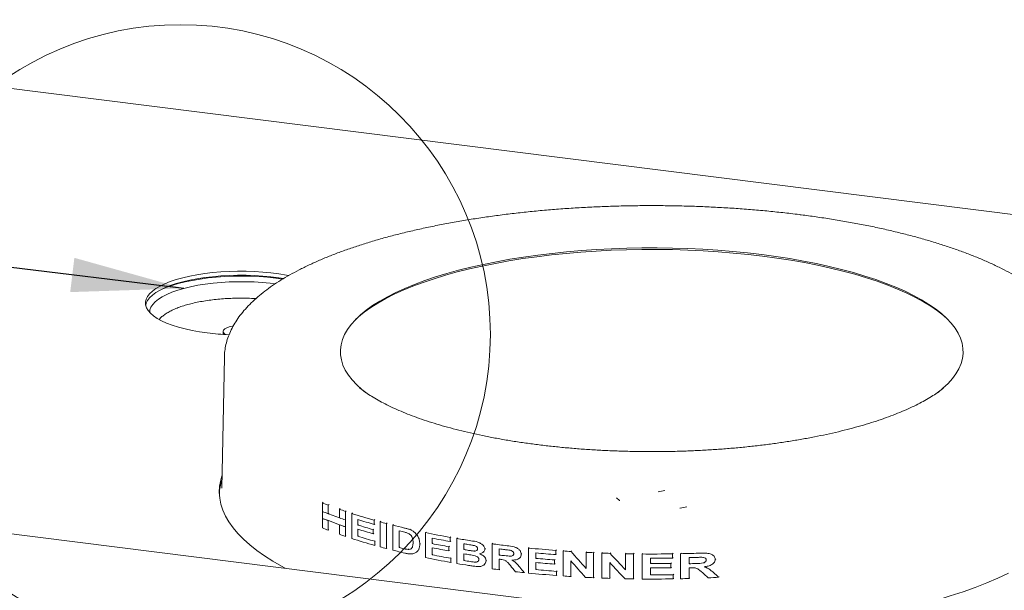
# Paper-space layout 'Blatt2' of a CAD drawing. Units: millimetres. Extents: x 5 to 415, y 5 to 292.
# Drawn here: x 349 to 378, y 101 to 118 of the extents above; entities that cross this region are included whole.
import ezdxf

# ---------------------------------------------------------------- set-up
doc = ezdxf.new("R2010")
doc.units = ezdxf.units.MM
doc.layers.add('BEMAßUNG', color=96, linetype='Continuous')

psp = doc.layouts.new('Blatt2')

# ---------------------------------------------------------------- linework, layer by layer
at = {"color": 7, "linetype": 'Continuous', "lineweight": 15}
for p, q in [((345.96107, 116.52552), (392.82344, 110.62142)), ((354.73842, 109.05141), (354.73842, 108.96556)), ((354.77659, 108.2884), (354.69914, 104.44275)), ((379.65223, 99.17534), (309.96386, 107.95525)), ((358.74752, 107.39708), (358.791, 107.36256)), ((375.90407, 107.36256), (375.92658, 107.38029)), ((354.69914, 104.44275), (354.69906, 104.43826)), ((357.66291, 104.00384), (357.6848, 104.02314)), ((357.66291, 103.75234), (357.66291, 104.00384)), ((357.66291, 103.75234), (357.66291, 103.54709)), ((357.83395, 103.93748), (357.85559, 103.95657)), ((357.83395, 103.93748), (357.83395, 103.68599)), ((357.83395, 103.68599), (357.83698, 103.68867)), ((357.83698, 103.68867), (357.85356, 103.70328)), ((357.83698, 103.68867), (358.15944, 103.5707)), ((358.15944, 103.81848), (358.18066, 103.8372)), ((358.15944, 103.56699), (358.15944, 103.81848)), ((358.33649, 103.75743), (358.35751, 103.77596)), ((358.33649, 103.75743), (358.33649, 103.50593)), ((358.52334, 103.69557), (358.54416, 103.71394)), ((358.52334, 102.95901), (358.52334, 103.69557)), ((357.66291, 103.54709), (357.83698, 103.48341)), ((357.66291, 103.26727), (357.66291, 103.54709)), ((357.83395, 103.48073), (357.83698, 103.48341)), ((357.83395, 103.48073), (357.83395, 103.20091)), ((357.83698, 103.48341), (358.16242, 103.36436)), ((358.33649, 103.50593), (358.33649, 103.30068)), ((358.70436, 103.51527), (358.70436, 103.35474)), ((359.18533, 103.49561), (359.20558, 103.51347)), ((359.18533, 103.49561), (359.18533, 103.37285)), ((359.35655, 103.44831), (359.37668, 103.46606)), ((359.35655, 102.71174), (359.35655, 103.44831)), ((359.54573, 103.39796), (359.56574, 103.4156)), ((359.54573, 103.39796), (359.54573, 102.66139)), ((357.83395, 103.20091), (357.84964, 103.21475)), ((358.15944, 103.36173), (358.16242, 103.36436)), ((358.15944, 103.08191), (358.15944, 103.36173)), ((358.16242, 103.36436), (358.33649, 103.30068)), ((358.33649, 103.30068), (358.33649, 103.02086)), ((358.70436, 103.35474), (358.72283, 103.37103)), ((358.70436, 103.23198), (358.70436, 103.02423)), ((359.15288, 103.22148), (359.17102, 103.23747)), ((359.15288, 103.22148), (359.15288, 103.09871)), ((359.15288, 103.09871), (359.17009, 103.11389)), ((359.18533, 103.37285), (359.20466, 103.3899)), ((359.72829, 103.3512), (359.74818, 103.36875)), ((359.72829, 102.61463), (359.72829, 103.3512)), ((359.92078, 102.68997), (359.92078, 103.18101)), ((360.25707, 103.21126), (360.27659, 103.22848)), ((360.68966, 103.13197), (360.70911, 103.14913)), ((360.68966, 102.3954), (360.68966, 103.13197)), ((358.33649, 103.02086), (358.35173, 103.0343)), ((358.70436, 103.02423), (358.72029, 103.03827)), ((359.20157, 102.87725), (359.21718, 102.89101)), ((359.20157, 102.87725), (359.20157, 102.75448)), ((360.89005, 102.96874), (360.89005, 102.80821)), ((360.89005, 102.80821), (360.90738, 102.8235)), ((361.42007, 102.99235), (361.43931, 103.00932)), ((361.42007, 102.99235), (361.42007, 102.86959)), ((361.42007, 102.86959), (361.43843, 102.88578)), ((361.61701, 102.95829), (361.63621, 102.97522)), ((361.61701, 102.22172), (361.61701, 102.95829)), ((362.6502, 102.80239), (362.66929, 102.81923)), ((359.20157, 102.75448), (359.21625, 102.76743)), ((359.54573, 102.66139), (359.56024, 102.67418)), ((359.92078, 102.68997), (359.93604, 102.70342)), ((360.17964, 102.63615), (360.19485, 102.64956)), ((360.43873, 102.56497), (360.45371, 102.57818)), ((360.49568, 102.64072), (360.51133, 102.65452)), ((360.5253, 102.79108), (360.54208, 102.80588)), ((360.89005, 102.68545), (360.89005, 102.4777)), ((361.38441, 102.71538), (361.40163, 102.73056)), ((361.38441, 102.71538), (361.38441, 102.59262)), ((361.38441, 102.59262), (361.40075, 102.60702)), ((361.82438, 102.63124), (361.82438, 102.80121)), ((361.82438, 102.63124), (361.84146, 102.6463)), ((362.11054, 102.58894), (362.1276, 102.60399)), ((362.39416, 102.55607), (362.41123, 102.57112)), ((362.43699, 102.64623), (362.45477, 102.66191)), ((362.6502, 102.06582), (362.6502, 102.80239)), ((362.86489, 102.47236), (362.86489, 102.65178)), ((363.71926, 102.67814), (363.7384, 102.69501)), ((363.71926, 101.94157), (363.71926, 102.67814)), ((363.94126, 102.53397), (363.94126, 102.37343)), ((364.52747, 102.60712), (364.54674, 102.62412)), ((364.52747, 102.60712), (364.52747, 102.48436)), ((364.74501, 102.59122), (364.76433, 102.60826)), ((364.74501, 101.85465), (364.74501, 102.59122)), ((364.97346, 102.57595), (364.99284, 102.59304)), ((365.41621, 102.55047), (365.43572, 102.56768)), ((365.41621, 102.07861), (365.41621, 102.55047)), ((365.63951, 102.53966), (365.65911, 102.55693)), ((365.63951, 102.53966), (365.63951, 101.80309)), ((365.88479, 102.52933), (365.90447, 102.54669)), ((365.88479, 101.79276), (365.88479, 102.52933)), ((366.12102, 102.52092), (366.1408, 102.53836)), ((366.57897, 102.50885), (366.59896, 102.52648)), ((366.81003, 102.50487), (366.83013, 102.5226)), ((367.95697, 102.50596), (367.97779, 102.52432)), ((368.19779, 102.51059), (368.21879, 102.52911)), ((360.89005, 102.4777), (360.90499, 102.49088)), ((361.43792, 102.37539), (361.45275, 102.38848)), ((361.43792, 102.37539), (361.43792, 102.25263)), ((361.43792, 102.25263), (361.45187, 102.26494)), ((361.82438, 102.31017), (361.82438, 102.50847)), ((361.82438, 102.31017), (361.83916, 102.3232)), ((362.15726, 102.2629), (362.17204, 102.27593)), ((362.47396, 102.30332), (362.48934, 102.31688)), ((362.86489, 102.47236), (362.88183, 102.4873)), ((362.86489, 102.3496), (362.86489, 102.03797)), ((363.45915, 102.38315), (363.47598, 102.39799)), ((363.50832, 102.49579), (363.52598, 102.51136)), ((363.94126, 102.37343), (363.9584, 102.38855)), ((363.94126, 102.25067), (363.94126, 102.04292)), ((364.48807, 102.32685), (364.5053, 102.34204)), ((364.48807, 102.32685), (364.48807, 102.20409)), ((364.52747, 102.48436), (364.54586, 102.50058)), ((364.96395, 102.30492), (364.96395, 101.83999)), ((366.11118, 102.2496), (366.11118, 101.78467)), ((366.57897, 102.03698), (366.57897, 102.50885)), ((366.81003, 102.50487), (366.81003, 101.7683)), ((367.06389, 102.50212), (367.08414, 102.51998)), ((367.06389, 101.76555), (367.06389, 102.50212)), ((367.30899, 102.37832), (367.30899, 102.21779)), ((367.30899, 102.21779), (367.32722, 102.23387)), ((367.91337, 102.22199), (367.93196, 102.23838)), ((367.95697, 102.50596), (367.95697, 102.38319)), ((367.95697, 102.38319), (367.97684, 102.40071)), ((368.19779, 101.77402), (368.19779, 102.51059)), ((368.45149, 102.21496), (368.45149, 102.39438)), ((369.15498, 102.22207), (369.17452, 102.23931)), ((369.21366, 102.34311), (369.23388, 102.36094)), ((362.41739, 102.18488), (362.43184, 102.19762)), ((362.86489, 102.03797), (362.87874, 102.05018)), ((363.59445, 101.95425), (363.60832, 101.96648)), ((363.94126, 102.04292), (363.95604, 102.05595)), ((364.48807, 102.20409), (364.50442, 102.2185)), ((364.54719, 101.99182), (364.56205, 102.00493)), ((364.54719, 101.99182), (364.54719, 101.86906)), ((367.30899, 102.09502), (367.30899, 101.88727)), ((367.91337, 102.22199), (367.91337, 102.09922)), ((367.91337, 102.09922), (367.93101, 102.11478)), ((368.45149, 102.21496), (368.4703, 102.23155)), ((368.45149, 102.0922), (368.45149, 101.78057)), ((364.54719, 101.86906), (364.56117, 101.88139)), ((364.96395, 101.83999), (364.978, 101.85238)), ((365.63951, 101.80309), (365.65372, 101.81562)), ((366.11118, 101.78467), (366.12552, 101.79732)), ((366.81003, 101.7683), (366.82461, 101.78116)), ((367.30899, 101.88727), (367.32471, 101.90114)), ((367.97879, 101.89251), (367.99485, 101.90667)), ((367.97879, 101.89251), (367.97879, 101.76974)), ((367.97879, 101.76974), (367.9939, 101.78307)), ((368.45149, 101.78057), (368.46687, 101.79413)), ((369.31596, 101.81583), (369.3319, 101.82989))]:
    psp.add_line(p, q, dxfattribs=at)
at = {"color": 7, "linetype": 'Continuous', "lineweight": 15, "flags": 128}
for points in [[(358.92432, 107.25848), (358.82499, 107.3392), (358.67068, 107.47994), (358.53727, 107.62303), (358.42508, 107.76814), (358.33439, 107.9149), (358.26541, 108.06297), (358.21832, 108.21199), (358.19321, 108.36161), (358.19016, 108.51145), (358.20917, 108.66116), (358.25019, 108.81038), (358.31313, 108.95875), (358.39784, 109.10591), (358.50411, 109.25151), (358.63168, 109.3952), (358.78024, 109.53662), (358.94945, 109.67545), (359.13889, 109.81134), (359.3481, 109.94397), (359.57659, 110.07302), (359.8238, 110.19817), (360.08913, 110.31913), (360.37195, 110.4356), (360.67157, 110.54731), (360.98728, 110.65399), (361.3183, 110.75537), (361.66386, 110.85121), (362.0231, 110.94129), (362.39518, 111.02539), (362.77918, 111.10329), (363.17419, 111.17483), (363.57925, 111.23981), (363.99339, 111.29809), (364.41561, 111.34953), (364.8449, 111.394), (365.28021, 111.4314), (365.72051, 111.46163), (366.16472, 111.48462), (366.61178, 111.50032), (367.06062, 111.50869), (367.51015, 111.5097), (367.95928, 111.50337), (368.40694, 111.48969), (368.85205, 111.46871), (369.29354, 111.44048), (369.73033, 111.40506), (370.16139, 111.36253), (370.58567, 111.31301), (371.00215, 111.25661), (371.40982, 111.19346), (371.8077, 111.12372), (372.19484, 111.04756), (372.57031, 110.96516), (372.93319, 110.87671), (373.28261, 110.78244), (373.61774, 110.68257), (373.93776, 110.57733), (374.24191, 110.46699), (374.52944, 110.35181), (374.79968, 110.23206), (375.05196, 110.10803), (375.28568, 109.98003), (375.50028, 109.84836), (375.69523, 109.71334), (375.87008, 109.57529), (376.02439, 109.43455), (376.1578, 109.29146), (376.26999, 109.14635), (376.36068, 108.99959), (376.42966, 108.85152), (376.47676, 108.7025), (376.50186, 108.55288), (376.50491, 108.40304), (376.4859, 108.25333), (376.44488, 108.10411), (376.38194, 107.95574), (376.29723, 107.80858), (376.19097, 107.66298), (376.0634, 107.51929), (375.91483, 107.37787), (375.77075, 107.25848)], [(358.63596, 109.39961), (358.72156, 109.47833), (358.89193, 109.61811), (359.08267, 109.75493), (359.29331, 109.88847), (359.52337, 110.0184), (359.77227, 110.14441), (360.03941, 110.2662), (360.32417, 110.38347), (360.62584, 110.49594), (360.94371, 110.60335), (361.27701, 110.70542), (361.62493, 110.80193), (361.98663, 110.89262), (362.36126, 110.97729), (362.74789, 111.05573), (363.1456, 111.12775), (363.55344, 111.19318), (363.97042, 111.25187), (364.39553, 111.30366), (364.82776, 111.34843), (365.26605, 111.38608), (365.70936, 111.41652), (366.15662, 111.43967), (366.60674, 111.45548), (367.05865, 111.4639), (367.51126, 111.46493), (367.96347, 111.45855), (368.4142, 111.44478), (368.86236, 111.42365), (369.30687, 111.39523), (369.74665, 111.35956), (370.18066, 111.31675), (370.60785, 111.26688), (371.02718, 111.2101), (371.43764, 111.14652), (371.83825, 111.0763), (372.22804, 110.99962), (372.60608, 110.91665), (372.97145, 110.8276), (373.32326, 110.73268), (373.66069, 110.63212), (373.9829, 110.52617), (374.28913, 110.41507), (374.57863, 110.2991), (374.85072, 110.17853), (375.10473, 110.05365), (375.34005, 109.92478), (375.55612, 109.7922), (375.75241, 109.65626), (375.92845, 109.51727), (376.05911, 109.39961)], [(356.6744, 110.69838), (356.6035, 110.71155), (356.37944, 110.74762), (356.1467, 110.77694), (355.90709, 110.79929), (355.6625, 110.8145), (355.41483, 110.82244), (355.16602, 110.82305), (354.91803, 110.81633), (354.67278, 110.80233), (354.43221, 110.78116), (354.1982, 110.75299), (353.97257, 110.71803), (353.75709, 110.67656), (353.55345, 110.62891), (353.36324, 110.57544), (353.18795, 110.51658), (353.02895, 110.45278), (352.88749, 110.38456), (352.76467, 110.31243), (352.66146, 110.23696), (352.57867, 110.15875), (352.51693, 110.07841), (352.47673, 109.99656), (352.4584, 109.91385), (352.46207, 109.83092), (352.48771, 109.74842), (352.53512, 109.667), (352.60393, 109.5873), (352.69361, 109.50994), (352.80345, 109.43552), (352.93259, 109.36463), (353.08002, 109.29782), (353.24459, 109.23561), (353.42501, 109.1785), (353.61986, 109.12693), (353.82763, 109.08129), (354.04668, 109.04196), (354.27531, 109.00923), (354.27531, 109.00923)], [(356.52044, 110.60803), (356.37944, 110.62977), (356.1467, 110.65909), (355.90709, 110.68144), (355.6625, 110.69664), (355.41483, 110.70458), (355.16602, 110.7052), (354.91803, 110.69848), (354.67278, 110.68448), (354.43221, 110.66331), (354.1982, 110.63513), (353.97257, 110.60018), (353.75709, 110.55871), (353.55345, 110.51106), (353.36324, 110.45759), (353.18795, 110.39873), (353.02895, 110.33493), (352.88749, 110.2667), (352.76467, 110.19457), (352.66146, 110.11911), (352.57867, 110.0409), (352.51693, 109.96055), (352.47673, 109.87871), (352.46274, 109.82726)], [(356.49121, 110.59073), (356.29028, 110.61868), (356.04865, 110.64487), (355.8011, 110.66394), (355.54949, 110.67575), (355.29576, 110.6802), (355.04183, 110.67727), (354.78964, 110.66696), (354.54109, 110.64937), (354.29809, 110.62463), (354.06249, 110.59292), (353.83608, 110.55449), (353.62057, 110.50962), (353.41761, 110.45867), (353.22876, 110.40201), (353.05543, 110.34008), (352.91032, 110.27863)], [(356.2734, 110.45203), (356.12889, 110.46984), (355.89377, 110.49236), (355.65347, 110.50767), (355.41, 110.51563), (355.16537, 110.51618), (354.92159, 110.50931), (354.68071, 110.49508), (354.4447, 110.4736), (354.21553, 110.44506), (353.9951, 110.4097), (353.78522, 110.36779), (353.58765, 110.3197), (353.40401, 110.26582), (353.23584, 110.2066), (353.08451, 110.14253), (352.9513, 110.07413), (352.83729, 110.00198), (352.74344, 109.92667), (352.67053, 109.84883), (352.61915, 109.7691), (352.58973, 109.68815), (352.58239, 109.60956)], [(355.03369, 109.21006), (355.01453, 109.20673), (354.92322, 109.18565), (354.84706, 109.15871), (354.78937, 109.12707), (354.75267, 109.09213), (354.73856, 109.05541), (354.74767, 109.01852), (354.77959, 108.98306), (354.81261, 108.96115)], [(354.70635, 104.80083), (354.66997, 104.67423), (354.6384, 104.49815), (354.62883, 104.32178), (354.64128, 104.14543), (354.67573, 103.9694), (354.73212, 103.79401), (354.81034, 103.61955), (354.91027, 103.44632), (355.03173, 103.27463), (355.17451, 103.10478), (355.33837, 102.93705), (355.52301, 102.77173), (355.72812, 102.60912), (355.95336, 102.4495), (356.19831, 102.29314), (356.46257, 102.14031), (356.56679, 102.08383)], [(367.5344, 104.3276), (367.54134, 104.32893), (367.72883, 104.36635)], [(366.40602, 104.07605), (366.40289, 104.07865), (366.31404, 104.154)], [(368.17727, 103.85289), (368.18421, 103.85422), (368.38103, 103.89358)], [(370.96939, 100.26927), (371.15962, 100.28865), (371.66108, 100.34501), (372.15507, 100.40828), (372.64074, 100.47834), (373.11724, 100.55507), (373.58375, 100.63834), (374.03947, 100.72801), (374.48361, 100.82393), (374.91539, 100.92591), (375.33407, 101.0338), (375.73892, 101.1474), (376.12925, 101.26651), (376.50437, 101.39094), (376.86364, 101.52045), (377.20644, 101.65484), (377.53217, 101.79386), (377.84027, 101.93728)]]:
    psp.add_lwpolyline(points, dxfattribs=at)
at = {"color": 7, "linetype": 'Continuous', "lineweight": 0}
psp.add_circle((353.48739, 108.96576), 9.11351, dxfattribs=at)
at = {"color": 7, "linetype": 'Continuous', "lineweight": 15}
for centre, radius, start, end in [((355.23842, 116.73728), 7.78783, 262.896079, 267.621127), ((356.11199, 104.20883), 1.48343, 161.671253, 177.466428), ((362.4387, 116.06016), 12.96777, 248.390355, 249.200928), ((362.4387, 115.80867), 12.96777, 248.390355, 249.200928), ((363.16591, 118.04891), 15.08542, 250.61739, 251.328689), ((363.9437, 120.44467), 17.60433, 252.067313, 254.31816), ((362.4387, 115.60341), 12.96777, 248.390355, 249.200928), ((363.16591, 117.79742), 15.08542, 250.61739, 251.328689), ((364.05328, 120.69586), 17.99399, 252.706812, 254.30407), ((364.61504, 122.82611), 20.07863, 254.817458, 255.376101), ((362.4387, 115.32359), 12.96777, 248.390355, 249.200928), ((363.16591, 117.59216), 15.08542, 250.61739, 251.328689), ((364.03442, 120.47277), 17.92865, 252.704942, 254.200279), ((364.03442, 120.35001), 17.92865, 252.704942, 254.200279), ((365.05654, 124.56037), 21.86822, 255.897761, 256.83454), ((365.11348, 124.67757), 22.11484, 256.419805, 256.648357), ((365.96391, 128.74285), 26.14832, 258.363311, 259.992811), ((363.16591, 117.31234), 15.08542, 250.61739, 251.328689), ((363.95327, 119.73905), 17.63672, 252.068701, 254.370225), ((364.06269, 120.23608), 18.02663, 252.707789, 254.355779), ((366.02938, 128.97411), 26.50833, 258.820927, 259.986426), ((366.41198, 131.29478), 28.73932, 260.395662, 261.229384), ((364.61504, 122.08954), 20.07863, 254.817458, 255.376101), ((365.06133, 123.84331), 21.88831, 255.898051, 256.862057), ((365.13914, 124.2936), 22.22495, 256.420307, 256.798411), ((366.01801, 128.754), 26.44769, 258.820067, 259.909783), ((366.01801, 128.63124), 26.44769, 258.820067, 259.909783), ((366.44234, 131.36565), 28.93532, 260.816548, 261.054329), ((366.4465, 131.22163), 28.9616, 260.816625, 261.087747), ((366.85, 134.33542), 31.81147, 262.413583, 263.217713), ((366.87452, 134.41386), 32.01417, 262.805083, 263.099598), ((367.16191, 137.22464), 34.71761, 264.309121, 265.648106), ((367.1803, 137.32372), 34.94021, 264.680922, 265.645649), ((367.26207, 138.53101), 36.02782, 265.993801, 266.357933), ((367.31412, 139.42788), 36.92622, 267.053846, 267.400738), ((367.33407, 139.89909), 37.39785, 267.779067, 268.141219), ((367.35509, 140.07528), 37.57414, 271.285133, 272.084112), ((365.96975, 128.03608), 26.17868, 258.363947, 260.031219), ((366.03504, 128.5128), 26.5386, 258.821377, 260.024671), ((366.45415, 131.14671), 29.01006, 260.816793, 261.149397), ((366.46016, 130.98608), 29.04821, 260.81695, 261.197957), ((366.87314, 134.22338), 32.00302, 262.80505, 263.084281), ((366.85483, 133.95438), 31.85564, 262.804776, 262.882563), ((367.17707, 137.12639), 34.90328, 264.680593, 265.581471), ((367.17707, 137.00363), 34.90328, 264.680593, 265.581471), ((367.346, 140.33429), 37.83322, 268.838307, 269.188276), ((367.34752, 140.44916), 37.9481, 269.571759, 270.920211), ((367.34763, 140.31483), 37.93653, 269.941638, 270.920328), ((367.35713, 139.89195), 37.51354, 271.671706, 271.966888), ((366.39474, 130.4535), 28.6332, 260.394717, 261.094722), ((366.81092, 133.29747), 31.50757, 262.41167, 262.805358), ((367.02294, 135.08282), 33.3055, 263.64557, 264.091469), ((367.18189, 136.85098), 34.95859, 264.681094, 265.677724), ((367.34761, 140.15893), 37.94116, 269.941676, 270.854404), ((367.34761, 140.03616), 37.94116, 269.941676, 270.854404), ((367.35701, 139.7164), 37.51741, 271.671716, 271.951441), ((367.35553, 139.64255), 37.56634, 271.671794, 271.749214), ((367.16363, 136.50682), 34.73644, 264.309366, 265.680243), ((367.26158, 137.78717), 36.02054, 265.993777, 266.342813), ((367.31368, 138.6819), 36.91679, 267.02849, 267.400768), ((367.33392, 139.15843), 37.39376, 267.779054, 268.126158), ((367.34594, 139.5941), 37.8296, 268.812773, 269.188287), ((367.34752, 139.71082), 37.94633, 269.571738, 270.953204), ((367.34764, 139.82134), 37.93408, 269.941617, 270.953331), ((367.3527, 139.43093), 37.66638, 271.285621, 271.671663), ((367.3807, 138.69532), 36.93024, 272.528762, 273.00385)]:
    psp.add_arc(centre, radius, start, end, dxfattribs=at)
for centre, major_axis, ratio, start_param, end_param in [((367.34754, 109.04557), (-11.75098, 15.10105), 0.31127328, 1.76261572, 1.79811749), ((367.34754, 108.7642), (-11.75084, 15.10393), 0.31123591, 1.76187839, 1.79684422), ((367.34754, 109.97499), (-11.75084, 15.10393), 0.31123591, 1.85349952, 1.88924622), ((367.34754, 110.25612), (-11.75098, 15.10105), 0.31127328, 1.85425257, 1.89055108), ((367.34754, 106.50254), (-11.76, 14.90855), 0.31377564, 1.61475467, 1.62692892), ((367.34754, 106.80648), (-11.7451, 15.22966), 0.30960786, 1.64080779, 1.65149537), ((367.34754, 112.30329), (-11.76, 14.90855), 0.31377564, 2.06737163, 2.08113443), ((367.34754, 112.74171), (-11.7451, 15.22966), 0.30960786, 2.09648959, 2.10872674)]:
    psp.add_ellipse(centre, major_axis=major_axis, ratio=ratio, start_param=start_param, end_param=end_param, dxfattribs=at)
for points, knots in [([(371.68503, 112.49059), (371.60341, 112.50067), (371.36664, 112.52993), (370.96972, 112.57352), (370.49302, 112.6192), (370.01138, 112.65832), (369.52567, 112.69093), (369.0366, 112.71697), (368.54493, 112.73639), (368.05142, 112.74919), (367.55683, 112.75533), (367.06193, 112.75482), (366.56749, 112.74765), (366.07426, 112.73383), (365.58302, 112.71339), (365.09453, 112.68635), (364.60953, 112.65275), (364.12877, 112.61263), (363.653, 112.56605), (363.18293, 112.51306), (362.7193, 112.45375), (362.26279, 112.38818), (361.81412, 112.31643), (361.37394, 112.2386), (360.94292, 112.15478), (360.52171, 112.06505), (360.11093, 111.96953), (359.71117, 111.86831), (359.32301, 111.76149), (358.94703, 111.64917), (358.58375, 111.53143), (358.23368, 111.40836), (357.89731, 111.28003), (357.57512, 111.14651), (357.26757, 111.00782), (356.97509, 110.86398), (356.69813, 110.715), (356.43714, 110.56084), (356.1926, 110.40145), (355.96508, 110.23681), (355.75523, 110.06693), (355.56384, 109.89195), (355.39177, 109.71218), (355.23988, 109.52812), (355.10895, 109.34049), (354.99953, 109.1502), (354.91195, 108.95826), (354.84576, 108.76563), (354.80197, 108.57308), (354.77942, 108.41247), (354.7791, 108.31632), (354.779, 108.28429)], [0, 0, 0, 0, 0.0109645, 0.03180663, 0.05264173, 0.07346948, 0.09429113, 0.11510783, 0.13592068, 0.15673073, 0.17753896, 0.19834638, 0.21915391, 0.23996223, 0.26077231, 0.28158515, 0.30240176, 0.32322323, 0.34405068, 0.36488532, 0.38572846, 0.4065815, 0.42744598, 0.44832361, 0.46921627, 0.49012603, 0.51105522, 0.53200642, 0.55298252, 0.57398672, 0.59502258, 0.61609397, 0.63720506, 0.65836018, 0.67956367, 0.70081938, 0.72213003, 0.74349606, 0.76491371, 0.78637228, 0.80784793, 0.82928823, 0.85062723, 0.8717771, 0.89263666, 0.91311035, 0.93313306, 0.95268956, 0.97182013, 0.9906123, 1, 1, 1, 1]), ([(379.91628, 108.28891), (379.91647, 108.30971), (379.91721, 108.39358), (379.8983, 108.54016), (379.85967, 108.72738), (379.80033, 108.91278), (379.72198, 109.0965), (379.62386, 109.27863), (379.50576, 109.45912), (379.36736, 109.63772), (379.20858, 109.81403), (379.02963, 109.98747), (378.831, 110.15744), (378.61337, 110.3234), (378.37752, 110.4849), (378.12428, 110.64164), (377.85436, 110.79341), (377.56843, 110.9401), (377.26704, 111.08166), (376.95072, 111.21804), (376.61996, 111.34919), (376.27527, 111.47505), (375.91716, 111.59556), (375.54613, 111.71063), (375.16273, 111.8202), (374.76752, 111.92416), (374.36105, 112.02244), (373.94393, 112.11492), (373.51677, 112.20152), (373.0802, 112.28214), (372.63488, 112.35671), (372.18944, 112.42388), (371.87097, 112.46705), (371.70469, 112.4881), (371.68503, 112.49059)], [0, 0, 0, 0, 0.00972445, 0.03922043, 0.0687795, 0.09861617, 0.12891721, 0.15982454, 0.19141879, 0.22370794, 0.2566281, 0.29006042, 0.32386007, 0.35788636, 0.39202303, 0.42617929, 0.46029416, 0.49434206, 0.52831129, 0.56219887, 0.59600687, 0.62974008, 0.66340457, 0.6970068, 0.73055315, 0.76404965, 0.79750189, 0.83091494, 0.86429341, 0.89764141, 0.93096266, 0.96426048, 0.99577564, 1, 1, 1, 1]), ([(355.70588, 110.01812), (355.69832, 110.01868), (355.61869, 110.02456), (355.46357, 110.02959), (355.24246, 110.03263), (355.02118, 110.02834), (354.80197, 110.01761), (354.58639, 110.00028), (354.37613, 109.97653), (354.17282, 109.94651), (353.978, 109.91043), (353.79313, 109.86849), (353.61959, 109.82095), (353.45866, 109.76805), (353.31144, 109.71001), (353.17912, 109.64696), (353.06213, 109.5791), (352.96334, 109.50584), (352.89753, 109.44747), (352.87146, 109.41144), (352.86575, 109.40356)], [0, 0, 0, 0, 0.00635397, 0.06688995, 0.12740925, 0.18792472, 0.24844625, 0.30898497, 0.36955453, 0.43017043, 0.49085106, 0.55161911, 0.6125032, 0.67353979, 0.73477494, 0.79626382, 0.85806232, 0.92019356, 0.98253268, 1, 1, 1, 1]), ([(375.92208, 107.37841), (375.90277, 107.36266), (375.83757, 107.30952), (375.70707, 107.21828), (375.53133, 107.10564), (375.33642, 106.99371), (375.124, 106.8831), (374.89404, 106.77431), (374.64711, 106.66785), (374.38371, 106.56416), (374.10443, 106.46367), (373.80992, 106.36678), (373.50086, 106.27382), (373.17798, 106.18514), (372.84202, 106.10102), (372.49376, 106.02173), (372.13402, 105.94752), (371.76361, 105.87862), (371.38338, 105.81521), (370.99418, 105.75748), (370.5969, 105.7056), (370.19243, 105.65969), (369.78166, 105.61989), (369.36551, 105.58629), (368.94489, 105.559), (368.52074, 105.53807), (368.09399, 105.52356), (367.66558, 105.51552), (367.23644, 105.51395), (366.80753, 105.51887), (366.37978, 105.53027), (365.95414, 105.54812), (365.53154, 105.57236), (365.11292, 105.60295), (364.69919, 105.63981), (364.29127, 105.68283), (363.89006, 105.73191), (363.49647, 105.78693), (363.11137, 105.84772), (362.73562, 105.91413), (362.37008, 105.98598), (362.01558, 106.06305), (361.67294, 106.14513), (361.34296, 106.23195), (361.02639, 106.32324), (360.724, 106.41871), (360.4365, 106.51801), (360.16458, 106.62077), (359.9089, 106.72658), (359.67004, 106.835), (359.4486, 106.94553), (359.24495, 107.0576), (359.05997, 107.1706), (358.89377, 107.28285), (358.79896, 107.35699), (358.75235, 107.39345)], [0, 0, 0, 0, 0.00777414, 0.02624486, 0.04475775, 0.06333585, 0.0819892, 0.10072005, 0.1195261, 0.13840261, 0.15734364, 0.17634286, 0.19539403, 0.21449123, 0.23362902, 0.25280242, 0.27200698, 0.29123872, 0.31049407, 0.32976987, 0.34906328, 0.36837175, 0.38769298, 0.40702487, 0.42636552, 0.44571314, 0.46506608, 0.48442276, 0.50378167, 0.52314132, 0.5424999, 0.5618558, 0.58120753, 0.6005535, 0.61989208, 0.6392215, 0.65853985, 0.67784507, 0.69713488, 0.71640676, 0.7356579, 0.75488517, 0.77408506, 0.79325362, 0.81238643, 0.83147856, 0.85052456, 0.86951846, 0.88845388, 0.90732425, 0.92612315, 0.94484503, 0.96348629, 0.98204712, 1, 1, 1, 1]), ([(360.00657, 103.16047), (360.0327, 103.1541), (360.07192, 103.14454), (360.12454, 103.13044), (360.15082, 103.12123), (360.16398, 103.11662)], [0, 0, 0, 0, 0.49942496, 0.74944944, 1, 1, 1, 1]), ([(360.07575, 103.26693), (360.10585, 103.25952), (360.15106, 103.24839), (360.21173, 103.22985), (360.24194, 103.21746), (360.25707, 103.21126)], [0, 0, 0, 0, 0.49836602, 0.74873562, 1, 1, 1, 1]), ([(360.16398, 103.11662), (360.19436, 103.10207), (360.2417, 103.0794), (360.29156, 103.0179), (360.32107, 102.94943), (360.32734, 102.88872), (360.32771, 102.8496), (360.32779, 102.84087)], [0, 0, 0, 0, 0.309023812, 0.481407217, 0.653321721, 0.922637937, 1, 1, 1, 1]), ([(360.25707, 103.21126), (360.28069, 103.1991), (360.32784, 103.17484), (360.40154, 103.11671), (360.46975, 103.03209), (360.51938, 102.91499), (360.52325, 102.83403), (360.5253, 102.79108)], [0, 0, 0, 0, 0.16093437, 0.32122018, 0.53759864, 0.75469132, 1, 1, 1, 1]), ([(360.32779, 102.84087), (360.32653, 102.80251), (360.32467, 102.74563), (360.29807, 102.68497), (360.26973, 102.65265), (360.22862, 102.63725), (360.19749, 102.63655), (360.17964, 102.63615)], [0, 0, 0, 0, 0.3520268, 0.52197475, 0.6647941, 0.80784896, 1, 1, 1, 1]), ([(362.02983, 102.89152), (362.09783, 102.88215), (362.19416, 102.86888), (362.31662, 102.8192), (362.38077, 102.76926), (362.41985, 102.71793), (362.43525, 102.67815), (362.43649, 102.65534), (362.43699, 102.64623)], [0, 0, 0, 0, 0.41616235, 0.58952341, 0.7639525, 0.86598019, 0.94645841, 1, 1, 1, 1]), ([(360.17964, 102.63615), (360.16035, 102.6382), (360.13135, 102.64129), (360.09257, 102.64937), (360.07316, 102.65379), (360.06346, 102.656)], [0, 0, 0, 0, 0.49826478, 0.74908233, 1, 1, 1, 1]), ([(360.2564, 102.5045), (360.22827, 102.50589), (360.18591, 102.50798), (360.129, 102.51845), (360.10047, 102.52476), (360.0862, 102.52791)], [0, 0, 0, 0, 0.49697176, 0.74831664, 1, 1, 1, 1]), ([(360.39242, 102.53298), (360.37623, 102.52621), (360.34685, 102.51392), (360.30043, 102.50663), (360.27112, 102.50521), (360.2564, 102.5045)], [0, 0, 0, 0, 0.37929142, 0.68826873, 1, 1, 1, 1]), ([(360.49568, 102.64072), (360.48939, 102.62928), (360.47682, 102.6064), (360.45261, 102.57702), (360.42458, 102.55188), (360.40321, 102.53932), (360.39242, 102.53298)], [0, 0, 0, 0, 0.24808807, 0.49638505, 0.74599155, 1, 1, 1, 1]), ([(360.5253, 102.79108), (360.52498, 102.77768), (360.52434, 102.75087), (360.51806, 102.6986), (360.50462, 102.66385), (360.49568, 102.64072)], [0, 0, 0, 0, 0.25056009, 0.50121965, 1, 1, 1, 1]), ([(361.94296, 102.7823), (361.97243, 102.77766), (362.01664, 102.77071), (362.0758, 102.761), (362.10543, 102.75529), (362.12025, 102.75244)], [0, 0, 0, 0, 0.49989063, 0.74989638, 1, 1, 1, 1]), ([(362.11054, 102.58894), (362.08537, 102.59184), (362.04761, 102.59618), (361.99736, 102.60383), (361.97227, 102.60773), (361.95972, 102.60968)], [0, 0, 0, 0, 0.49964709, 0.74981952, 1, 1, 1, 1]), ([(362.22526, 102.65545), (362.2246, 102.64758), (362.22326, 102.63177), (362.21071, 102.61324), (362.18839, 102.59743), (362.15425, 102.58788), (362.1255, 102.58858), (362.11054, 102.58894)], [0, 0, 0, 0, 0.14847468, 0.29823754, 0.43763745, 0.70738343, 1, 1, 1, 1]), ([(362.12025, 102.75244), (362.13226, 102.74916), (362.1564, 102.74258), (362.18744, 102.72614), (362.21023, 102.70429), (362.22332, 102.68032), (362.22463, 102.66355), (362.22526, 102.65545)], [0, 0, 0, 0, 0.25012698, 0.50238306, 0.67092336, 0.84108323, 1, 1, 1, 1]), ([(362.43699, 102.64623), (362.43539, 102.63157), (362.4322, 102.60219), (362.4044, 102.56182), (362.35569, 102.52516), (362.30931, 102.51451), (362.28294, 102.50845)], [0, 0, 0, 0, 0.18502558, 0.37076417, 0.64215861, 1, 1, 1, 1]), ([(363.02821, 102.63159), (363.04097, 102.63004), (363.06649, 102.62694), (363.1176, 102.62073), (363.15599, 102.61491), (363.18158, 102.61104)], [0, 0, 0, 0, 0.25004661, 0.50009238, 1, 1, 1, 1]), ([(363.09316, 102.74656), (363.1625, 102.73815), (363.25982, 102.72635), (363.38356, 102.6838), (363.44985, 102.63432), (363.49337, 102.57468), (363.5074, 102.5275), (363.50815, 102.5014), (363.50832, 102.49579)], [0, 0, 0, 0, 0.40317716, 0.56580411, 0.7298602, 0.84814974, 0.96730295, 1, 1, 1, 1]), ([(363.18158, 102.61104), (363.20159, 102.60538), (363.23418, 102.59616), (363.26848, 102.56929), (363.28457, 102.54469), (363.2885, 102.52661), (363.28907, 102.51624), (363.28924, 102.51328)], [0, 0, 0, 0, 0.39809682, 0.64844316, 0.79461109, 0.94128401, 1, 1, 1, 1]), ([(368.72153, 102.526), (368.80393, 102.52909), (368.9322, 102.53391), (369.08328, 102.50614), (369.15835, 102.45946), (369.19739, 102.41486), (369.21237, 102.37391), (369.21335, 102.35049), (369.21366, 102.34311)], [0, 0, 0, 0, 0.41641626, 0.64815174, 0.77108704, 0.87509608, 0.96063118, 1, 1, 1, 1]), ([(361.9907, 102.48208), (362.01737, 102.47772), (362.07072, 102.46898), (362.14239, 102.45573), (362.19846, 102.43488), (362.23274, 102.4094), (362.25314, 102.38297), (362.26107, 102.35892), (362.26175, 102.34464), (362.26198, 102.33991)], [0, 0, 0, 0, 0.2524401, 0.50499968, 0.67565224, 0.78537827, 0.87091513, 0.9571647, 1, 1, 1, 1]), ([(362.15726, 102.2629), (362.14544, 102.2636), (362.11586, 102.26535), (362.0684, 102.27203), (362.03292, 102.27733), (362.01517, 102.27997)], [0, 0, 0, 0, 0.24971263, 0.62477167, 1, 1, 1, 1]), ([(362.26198, 102.33991), (362.26077, 102.32805), (362.25868, 102.30745), (362.23934, 102.28381), (362.20852, 102.2671), (362.17862, 102.26309), (362.15957, 102.26292), (362.15726, 102.2629)], [0, 0, 0, 0, 0.22792143, 0.39587754, 0.61669014, 0.95345136, 1, 1, 1, 1]), ([(362.47396, 102.30332), (362.4715, 102.28364), (362.46657, 102.24428), (362.43226, 102.19531), (362.37806, 102.15311), (362.30072, 102.13003), (362.24105, 102.13166), (362.21179, 102.13246)], [0, 0, 0, 0, 0.16050307, 0.32108886, 0.50281499, 0.75627819, 1, 1, 1, 1]), ([(362.28294, 102.50845), (362.32249, 102.4916), (362.38027, 102.46699), (362.44056, 102.40623), (362.46966, 102.35479), (362.47263, 102.31924), (362.47396, 102.30332)], [0, 0, 0, 0, 0.43402579, 0.63419249, 0.83617531, 1, 1, 1, 1]), ([(363.1909, 102.16096), (363.16508, 102.19118), (363.12207, 102.24152), (363.0548, 102.30949), (362.98007, 102.33501), (362.93127, 102.34122), (362.90781, 102.34421)], [0, 0, 0, 0, 0.33629629, 0.56031604, 0.78862228, 1, 1, 1, 1]), ([(363.28924, 102.51328), (363.28847, 102.50408), (363.28692, 102.48555), (363.27048, 102.4626), (363.24205, 102.44497), (363.18763, 102.43472), (363.11089, 102.44336), (363.05016, 102.44991), (363.01968, 102.4532)], [0, 0, 0, 0, 0.08769741, 0.17658574, 0.27295414, 0.41863876, 0.70813872, 1, 1, 1, 1]), ([(363.50832, 102.49579), (363.50651, 102.47613), (363.50289, 102.43665), (363.46751, 102.38527), (363.40283, 102.34268), (363.32006, 102.32478), (363.25919, 102.3238), (363.23455, 102.3234)], [0, 0, 0, 0, 0.1582579, 0.31796338, 0.50783322, 0.80076617, 1, 1, 1, 1]), ([(363.23455, 102.3234), (363.25732, 102.31053), (363.30329, 102.28456), (363.38448, 102.21653), (363.4333, 102.15451), (363.46548, 102.11363)], [0, 0, 0, 0, 0.25067614, 0.50608831, 1, 1, 1, 1]), ([(368.95378, 102.32462), (368.95303, 102.31609), (368.9515, 102.29892), (368.93534, 102.27511), (368.90605, 102.25274), (368.84836, 102.23175), (368.75447, 102.22632), (368.67832, 102.22278), (368.63457, 102.22075)], [0, 0, 0, 0, 0.07293782, 0.14687794, 0.23218053, 0.37277534, 0.63967489, 1, 1, 1, 1]), ([(368.64466, 102.40052), (368.67166, 102.40141), (368.71543, 102.40287), (368.77597, 102.40481), (368.80948, 102.40482), (368.82623, 102.40483)], [0, 0, 0, 0, 0.44567587, 0.72277636, 1, 1, 1, 1]), ([(368.82623, 102.40483), (368.84196, 102.40343), (368.87356, 102.40061), (368.9118, 102.3877), (368.9367, 102.36954), (368.94987, 102.3515), (368.95304, 102.33569), (368.95364, 102.32672), (368.95378, 102.32462)], [0, 0, 0, 0, 0.27750285, 0.55731245, 0.7066805, 0.83374163, 0.96112901, 1, 1, 1, 1]), ([(369.21366, 102.34311), (369.21188, 102.32511), (369.20831, 102.28896), (369.17394, 102.23536), (369.10745, 102.18261), (369.00737, 102.14439), (368.9285, 102.13202), (368.88898, 102.12582)], [0, 0, 0, 0, 0.131813705, 0.264589184, 0.440690978, 0.719694828, 1, 1, 1, 1]), ([(362.21179, 102.13246), (362.1701, 102.13713), (362.10753, 102.14413), (362.02444, 102.15609), (361.983, 102.16233), (361.96228, 102.16545)], [0, 0, 0, 0, 0.49973485, 0.74985764, 1, 1, 1, 1]), ([(368.83727, 101.95627), (368.80868, 101.98094), (368.75118, 102.03057), (368.65574, 102.09376), (368.56452, 102.09489), (368.51625, 102.09398), (368.50223, 102.09371)], [0, 0, 0, 0, 0.30958542, 0.62291966, 0.89055038, 1, 1, 1, 1]), ([(368.88898, 102.12582), (368.9208, 102.115), (368.98881, 102.09188), (369.07963, 102.03026), (369.13483, 101.97959), (369.16282, 101.95389)], [0, 0, 0, 0, 0.3023515, 0.64625064, 1, 1, 1, 1])]:
    psp.add_open_spline(points, degree=3, knots=knots, dxfattribs=at)
at = {"layer": 'BEMAßUNG'}
psp.add_line((353.58272, 110.31838), (286.09797, 118.45162), dxfattribs=at)
psp.add_solid([(353.58272, 110.31838), (350.36523, 111.21783), (350.24366, 110.20913)], dxfattribs=at)

doc.saveas('drawing.dxf')
